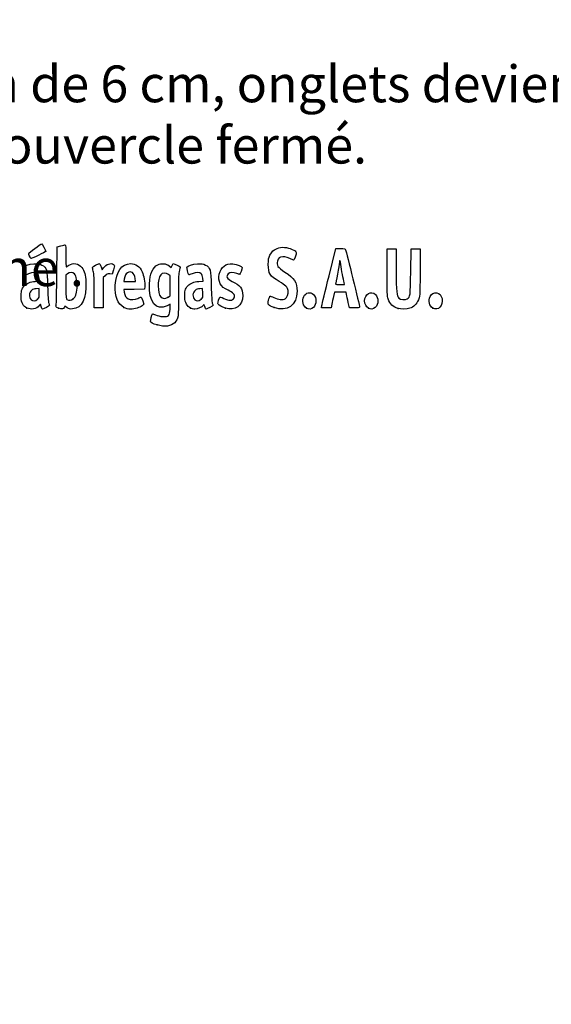
# Model space of a CAD drawing. Units: millimetres. Extents: x 0 to 291, y -285 to 204.
# Drawn here: x 42 to 78, y -40 to 26 of the extents above; entities that cross this region are included whole.
import ezdxf
from ezdxf import colors
from ezdxf.entities.mleader import LeaderData, LeaderLine
from ezdxf.math import Vec2, Vec3

# ---------------------------------------------------------------- set-up
doc = ezdxf.new("R2010")
doc.units = ezdxf.units.MM
doc.layers.add('Predeterminado', color=7, linetype='Continuous')

# ---------------------------------------------------------------- blocks, each defined once
blk = doc.blocks.new('_DOT')
at = {"color": 0}
blk.add_line((0, 0), (-1, 0), dxfattribs=at)
at = {"color": 0, "const_width": 0.333}
blk.add_lwpolyline([(-0.1665, 0, 1), (0.1665, 0, 1)], format="xyb", close=True, dxfattribs=at)
blk = doc.blocks.new('SE910')
at = {"color": 7, "linetype": 'Continuous'}
for p, q in [((52.34, 7.108), (52.135, 7.004)), ((52.324, 6.772), (52.34, 7.108))]:
    blk.add_line(p, q, dxfattribs=at)
blk = doc.blocks.new('SE909')
blk.add_blockref('SE910', (0, 0))
blk = doc.blocks.new('SE912')
at = {"color": 7, "linetype": 'Continuous'}
for p, q in [((52.259, 9.722), (52.407, 9.608)), ((52.407, 9.608), (52.46, 9.736))]:
    blk.add_line(p, q, dxfattribs=at)
blk = doc.blocks.new('SE911')
blk.add_blockref('SE912', (0, 0))
blk = doc.blocks.new('SE914')
at = {"color": 7, "linetype": 'Continuous'}
blk.add_point((51.451, 5.693), dxfattribs=at)
blk = doc.blocks.new('SE913')
blk.add_blockref('SE914', (0, 0))
blk = doc.blocks.new('SE916')
at = {"color": 7, "linetype": 'Continuous'}
for p, q in [((52.331, 9.041), (52.218, 9.13)), ((52.331, 8.356), (52.331, 9.041)), ((52.331, 7.672), (52.331, 8.356)), ((52.191, 7.587), (52.331, 7.672))]:
    blk.add_line(p, q, dxfattribs=at)
blk = doc.blocks.new('SE915')
blk.add_blockref('SE916', (0, 0))
blk = doc.blocks.new('SE918')
at = {"color": 7, "linetype": 'Continuous'}
blk.add_point((52.191, 7.587), dxfattribs=at)
blk = doc.blocks.new('SE917')
blk.add_blockref('SE918', (0, 0))
blk = doc.blocks.new('SE972')
at = {"color": 7, "linetype": 'Continuous'}
for p, q in [((43.454, 8.673), (43.428, 8.887)), ((43.157, 8.652), (43.454, 8.673))]:
    blk.add_line(p, q, dxfattribs=at)
blk = doc.blocks.new('SE971')
blk.add_blockref('SE972', (0, 0))
blk = doc.blocks.new('SE974')
at = {"color": 7, "linetype": 'Continuous'}
for p, q in [((43.517, 7.111), (43.438, 7.011)), ((43.567, 6.941), (43.517, 7.111))]:
    blk.add_line(p, q, dxfattribs=at)
blk = doc.blocks.new('SE973')
blk.add_blockref('SE974', (0, 0))
blk = doc.blocks.new('SE976')
at = {"color": 7, "linetype": 'Continuous'}
blk.add_point((42.591, 6.844), dxfattribs=at)
blk = doc.blocks.new('SE975')
blk.add_blockref('SE976', (0, 0))
blk = doc.blocks.new('SE978')
at = {"color": 7, "linetype": 'Continuous'}
for p, q in [((43.422, 8.167), (43.228, 8.155)), ((43.434, 7.861), (43.422, 8.167))]:
    blk.add_line(p, q, dxfattribs=at)
blk = doc.blocks.new('SE977')
blk.add_blockref('SE978', (0, 0))
blk = doc.blocks.new('SE980')
at = {"color": 7, "linetype": 'Continuous'}
blk.add_point((43.313, 7.442), dxfattribs=at)
blk = doc.blocks.new('SE979')
blk.add_blockref('SE980', (0, 0))
blk = doc.blocks.new('SE982')
at = {"color": 7, "linetype": 'Continuous'}
for p, q in [((44.632, 9.094), (44.649, 11.009)), ((44.649, 11.009), (44.904, 11.08))]:
    blk.add_line(p, q, dxfattribs=at)
blk = doc.blocks.new('SE981')
blk.add_blockref('SE982', (0, 0))
blk = doc.blocks.new('SE984')
at = {"color": 7, "linetype": 'Continuous'}
for p, q in [((45.17, 6.977), (45.123, 6.874)), ((45.326, 6.87), (45.17, 6.977))]:
    blk.add_line(p, q, dxfattribs=at)
blk = doc.blocks.new('SE983')
blk.add_blockref('SE984', (0, 0))
blk = doc.blocks.new('SE986')
at = {"color": 7, "linetype": 'Continuous'}
blk.add_point((44.738, 6.844), dxfattribs=at)
blk = doc.blocks.new('SE985')
blk.add_blockref('SE986', (0, 0))
blk = doc.blocks.new('SE988')
at = {"color": 7, "linetype": 'Continuous'}
for p, q in [((45.36, 9.173), (45.246, 9.084)), ((45.246, 9.084), (45.246, 8.273))]:
    blk.add_line(p, q, dxfattribs=at)
blk = doc.blocks.new('SE987')
blk.add_blockref('SE988', (0, 0))
blk = doc.blocks.new('SE990')
at = {"color": 7, "linetype": 'Continuous'}
blk.add_point((45.74, 7.466), dxfattribs=at)
blk = doc.blocks.new('SE989')
blk.add_blockref('SE990', (0, 0))
blk = doc.blocks.new('SE992')
at = {"color": 7, "linetype": 'Continuous'}
for p, q in [((49.889, 8.112), (49.186, 8.1)), ((49.186, 8.1), (49.214, 7.925)), ((50.592, 8.124), (49.889, 8.112)), ((50.605, 8.311), (50.592, 8.124))]:
    blk.add_line(p, q, dxfattribs=at)
blk = doc.blocks.new('SE991')
blk.add_blockref('SE992', (0, 0))
blk = doc.blocks.new('SE994')
at = {"color": 7, "linetype": 'Continuous'}
for p, q in [((50.546, 7.105), (50.429, 7.004)), ((50.47, 7.346), (50.546, 7.105))]:
    blk.add_line(p, q, dxfattribs=at)
blk = doc.blocks.new('SE993')
blk.add_blockref('SE994', (0, 0))
blk = doc.blocks.new('SE996')
at = {"color": 7, "linetype": 'Continuous'}
blk.add_point((49.191, 6.892), dxfattribs=at)
blk = doc.blocks.new('SE995')
blk.add_blockref('SE996', (0, 0))
blk = doc.blocks.new('SE998')
at = {"color": 7, "linetype": 'Continuous'}
for p, q in [((49.216, 8.816), (49.187, 8.661)), ((49.981, 8.661), (49.953, 8.865)), ((49.187, 8.661), (49.584, 8.661)), ((49.584, 8.661), (49.981, 8.661))]:
    blk.add_line(p, q, dxfattribs=at)
blk = doc.blocks.new('SE997')
blk.add_blockref('SE998', (0, 0))
blk = doc.blocks.new('SE1000')
at = {"color": 7, "linetype": 'Continuous'}
for p, q in [((54.574, 8.673), (54.549, 8.887)), ((54.277, 8.652), (54.574, 8.673))]:
    blk.add_line(p, q, dxfattribs=at)
blk = doc.blocks.new('SE999')
blk.add_blockref('SE1000', (0, 0))
blk = doc.blocks.new('SE1002')
at = {"color": 7, "linetype": 'Continuous'}
blk.add_point((53.711, 6.844), dxfattribs=at)
blk = doc.blocks.new('SE1001')
blk.add_blockref('SE1002', (0, 0))
blk = doc.blocks.new('SE1004')
at = {"color": 7, "linetype": 'Continuous'}
for p, q in [((54.542, 8.167), (54.349, 8.155)), ((54.554, 7.861), (54.542, 8.167))]:
    blk.add_line(p, q, dxfattribs=at)
blk = doc.blocks.new('SE1003')
blk.add_blockref('SE1004', (0, 0))
blk = doc.blocks.new('SE1006')
at = {"color": 7, "linetype": 'Continuous'}
blk.add_point((54.433, 7.442), dxfattribs=at)
blk = doc.blocks.new('SE1005')
blk.add_blockref('SE1006', (0, 0))
blk = doc.blocks.new('SE1008')
at = {"color": 7, "linetype": 'Continuous'}
blk.add_point((56.088, 6.832), dxfattribs=at)
blk = doc.blocks.new('SE1007')
blk.add_blockref('SE1008', (0, 0))
blk = doc.blocks.new('SE1010')
at = {"color": 7, "linetype": 'Continuous'}
blk.add_point((59.402, 6.873), dxfattribs=at)
blk = doc.blocks.new('SE1009')
blk.add_blockref('SE1010', (0, 0))
blk = doc.blocks.new('SE1012')
at = {"color": 7, "linetype": 'Continuous'}
blk.add_point((61.6, 6.836), dxfattribs=at)
blk = doc.blocks.new('SE1011')
blk.add_blockref('SE1012', (0, 0))
blk = doc.blocks.new('SE1014')
at = {"color": 7, "linetype": 'Continuous'}
blk.add_point((65.808, 6.836), dxfattribs=at)
blk = doc.blocks.new('SE1013')
blk.add_blockref('SE1014', (0, 0))
blk = doc.blocks.new('SE1016')
at = {"color": 7, "linetype": 'Continuous'}
for p, q in [((67.079, 9.283), (67.079, 10.872)), ((67.702, 10.872), (67.702, 9.433))]:
    blk.add_line(p, q, dxfattribs=at)
blk = doc.blocks.new('SE1015')
blk.add_blockref('SE1016', (0, 0))
blk = doc.blocks.new('SE1018')
at = {"color": 7, "linetype": 'Continuous'}
for p, q in [((68.689, 9.305), (68.711, 10.872)), ((69.339, 10.872), (69.325, 9.253))]:
    blk.add_line(p, q, dxfattribs=at)
blk = doc.blocks.new('SE1017')
blk.add_blockref('SE1018', (0, 0))
blk = doc.blocks.new('SE1020')
at = {"color": 7, "linetype": 'Continuous'}
blk.add_point((67.83, 6.812), dxfattribs=at)
blk = doc.blocks.new('SE1019')
blk.add_blockref('SE1020', (0, 0))
blk = doc.blocks.new('SE1022')
at = {"color": 7, "linetype": 'Continuous'}
blk.add_point((70.187, 6.836), dxfattribs=at)
blk = doc.blocks.new('SE1021')
blk.add_blockref('SE1022', (0, 0))
blk = doc.blocks.new('SE1058')
at = {"color": 7, "linetype": 'Continuous'}
for p, q in [((47.636, 9.652), (47.711, 9.441)), ((47.711, 9.441), (47.809, 9.573))]:
    blk.add_line(p, q, dxfattribs=at)
blk = doc.blocks.new('SE1057')
blk.add_blockref('SE1058', (0, 0))
blk = doc.blocks.new('SE1060')
at = {"color": 7, "linetype": 'Continuous'}
for p, q in [((48.483, 9.45), (48.397, 9.155)), ((48.397, 9.155), (48.223, 9.168))]:
    blk.add_line(p, q, dxfattribs=at)
blk = doc.blocks.new('SE1059')
blk.add_blockref('SE1060', (0, 0))
blk = doc.blocks.new('SE1062')
at = {"color": 7, "linetype": 'Continuous'}
for p, q in [((47.914, 9.046), (47.78, 8.912)), ((47.78, 8.912), (47.78, 7.885)), ((47.178, 6.857), (47.177, 7.942)), ((47.177, 7.942), (47.177, 7.942)), ((47.78, 7.885), (47.78, 6.857)), ((47.479, 6.857), (47.178, 6.857)), ((47.78, 6.857), (47.479, 6.857))]:
    blk.add_line(p, q, dxfattribs=at)
blk = doc.blocks.new('SE1061')
blk.add_blockref('SE1062', (0, 0))
blk = doc.blocks.new('SE1064')
at = {"color": 7, "linetype": 'Continuous'}
for p, q in [((63.133, 9.036), (63.589, 10.893)), ((63.589, 10.893), (63.908, 10.893))]:
    blk.add_line(p, q, dxfattribs=at)
blk = doc.blocks.new('SE1063')
blk.add_blockref('SE1064', (0, 0))
blk = doc.blocks.new('SE1066')
at = {"color": 7, "linetype": 'Continuous'}
for p, q in [((64.532, 6.857), (64.446, 7.233)), ((64.872, 6.857), (64.532, 6.857))]:
    blk.add_line(p, q, dxfattribs=at)
blk = doc.blocks.new('SE1065')
blk.add_blockref('SE1066', (0, 0))
blk = doc.blocks.new('SE1068')
at = {"color": 7, "linetype": 'Continuous'}
for p, q in [((63.501, 7.931), (63.437, 7.641)), ((63.901, 7.931), (63.501, 7.931)), ((64.3, 7.931), (63.901, 7.931)), ((64.33, 7.77), (64.3, 7.931))]:
    blk.add_line(p, q, dxfattribs=at)
blk = doc.blocks.new('SE1067')
blk.add_blockref('SE1068', (0, 0))
blk = doc.blocks.new('SE1070')
at = {"color": 7, "linetype": 'Continuous'}
for p, q in [((62.624, 6.857), (62.65, 7.018)), ((62.949, 6.857), (62.624, 6.857)), ((63.273, 6.857), (62.949, 6.857)), ((63.323, 7.104), (63.273, 6.857))]:
    blk.add_line(p, q, dxfattribs=at)
blk = doc.blocks.new('SE1069')
blk.add_blockref('SE1070', (0, 0))
blk = doc.blocks.new('SE1072')
at = {"color": 7, "linetype": 'Continuous'}
for p, q in [((63.879, 8.446), (64.179, 8.446)), ((64.179, 8.446), (64.153, 8.586))]:
    blk.add_line(p, q, dxfattribs=at)
blk = doc.blocks.new('SE1071')
blk.add_blockref('SE1072', (0, 0))
blk = doc.blocks.new('SE1084')
at = {"color": 7, "linetype": 'Continuous'}
blk.add_point((42.778, 10.362), dxfattribs=at)
blk = doc.blocks.new('SE1083')
blk.add_blockref('SE1084', (0, 0))

msp = doc.modelspace()

# ---------------------------------------------------------------- linework, layer by layer
at = {"color": 7, "linetype": 'Continuous'}
for points in [[(42.71317, 10.55483), (42.71317, 10.60477), (43.52811, 11.20481), (43.60402, 11.21077)], [(43.60402, 11.21077), (43.64923, 11.21431), (43.87243, 10.78398), (43.87243, 10.69328)], [(44.9039, 11.08006), (45.04432, 11.1191), (45.17882, 11.15104), (45.20279, 11.15104)], [(45.20279, 11.15104), (45.23062, 11.15104), (45.24638, 10.87941), (45.24638, 10.39967)], [(59.12075, 10.4426), (59.25944, 10.70516), (59.33718, 10.77788), (59.60653, 10.89703)], [(59.60653, 10.89703), (59.77678, 10.97234), (59.87122, 10.98585), (60.10855, 10.96887)], [(60.10855, 10.96887), (60.44284, 10.94495), (60.88667, 10.75308), (60.91093, 10.622)], [(63.90764, 10.89342), (64.19739, 10.89342), (64.22931, 10.8848), (64.26492, 10.79682)], [(64.26492, 10.79682), (64.30905, 10.6878), (65.2115, 6.97663), (65.2115, 6.90418)], [(42.77815, 10.36197), (42.74241, 10.44751), (42.71317, 10.53429), (42.71317, 10.55483)], [(42.8862, 10.20645), (42.86251, 10.20645), (42.81389, 10.27644), (42.77815, 10.36197)], [(43.87243, 10.69328), (43.87243, 10.67036), (42.93263, 10.20645), (42.8862, 10.20645)], [(45.24638, 10.39967), (45.24638, 9.98641), (45.25518, 9.64829), (45.26594, 9.64829)], [(59.00732, 9.79856), (59.00735, 10.17981), (59.02005, 10.25197), (59.12075, 10.4426)], [(59.99056, 10.32417), (59.75857, 10.29802), (59.68682, 10.24177), (59.62585, 10.03829)], [(60.70831, 10.08875), (60.35925, 10.27927), (60.16307, 10.34362), (59.99056, 10.32417)], [(60.91093, 10.622), (60.92721, 10.53403), (60.74948, 10.06628), (60.70831, 10.08875)], [(63.94038, 9.7964), (63.91067, 10.08646), (63.83823, 10.18545), (63.83669, 9.9381)], [(42.4811, 9.09501), (42.44005, 9.14111), (42.33614, 9.57987), (42.35477, 9.62844)], [(42.35477, 9.62844), (42.39277, 9.72744), (42.72474, 9.82893), (43.07812, 9.84957)], [(43.07812, 9.84957), (43.37787, 9.86709), (43.44589, 9.85691), (43.61233, 9.7697)], [(43.61233, 9.7697), (43.94809, 9.59375), (43.97561, 9.49202), (44.00513, 8.31728)], [(45.26594, 9.64829), (45.2767, 9.64829), (45.35668, 9.69659), (45.44367, 9.75563)], [(45.44367, 9.75563), (45.7246, 9.94627), (46.12196, 9.87519), (46.33474, 9.59623)], [(46.33474, 9.59623), (46.51073, 9.36549), (46.58328, 9.10534), (46.60846, 8.61465)], [(47.07082, 9.50562), (47.04148, 9.63631), (47.04934, 9.64667), (47.25819, 9.7525)], [(47.13809, 9.19746), (47.11793, 9.29192), (47.08766, 9.43059), (47.07082, 9.50562)], [(47.25819, 9.7525), (47.37809, 9.81326), (47.49535, 9.86297), (47.51878, 9.86297)], [(47.51878, 9.86297), (47.54221, 9.86297), (47.59511, 9.76798), (47.63635, 9.65188)], [(47.80898, 9.57316), (48.0049, 9.83871), (48.30204, 9.93987), (48.4876, 9.80418)], [(48.4876, 9.80418), (48.56606, 9.74681), (48.56594, 9.7383), (48.48272, 9.44996)], [(48.60681, 8.40315), (48.65201, 9.31866), (49.03753, 9.86297), (49.64076, 9.86297)], [(49.95343, 8.86471), (49.90359, 9.23364), (49.67082, 9.40043), (49.42792, 9.24127)], [(49.64076, 9.86297), (50.01171, 9.86297), (50.27013, 9.68119), (50.43761, 9.30242)], [(50.92512, 8.48485), (50.96008, 9.18344), (51.14466, 9.61007), (51.48765, 9.78505)], [(51.48765, 9.78505), (51.72307, 9.90515), (52.05358, 9.87791), (52.25863, 9.72151)], [(52.46014, 9.73552), (52.48918, 9.80561), (52.52734, 9.86297), (52.54494, 9.86297)], [(52.54494, 9.86297), (52.61511, 9.86297), (53.01775, 9.67754), (53.01775, 9.64523)], [(53.01775, 9.64523), (53.01775, 9.62623), (52.98709, 9.47906), (52.94962, 9.3182)], [(53.59719, 9.09929), (53.55884, 9.14427), (53.45766, 9.5829), (53.47513, 9.62844)], [(53.47513, 9.62844), (53.51313, 9.72744), (53.8451, 9.82893), (54.19848, 9.84958)], [(54.19848, 9.84958), (54.49823, 9.86709), (54.56625, 9.85691), (54.73269, 9.7697)], [(54.73269, 9.7697), (55.06855, 9.5937), (55.09602, 9.49205), (55.12517, 8.31728)], [(55.6742, 9.14642), (55.78465, 9.63997), (56.11341, 9.89161), (56.59704, 9.85279)], [(56.59704, 9.85279), (56.87814, 9.83022), (57.22545, 9.68535), (57.22545, 9.59066)], [(57.22545, 9.59066), (57.22545, 9.49534), (57.09044, 9.13306), (57.05491, 9.13306)], [(59.74736, 8.65104), (59.11189, 9.02952), (59.00727, 9.19175), (59.00732, 9.79856)], [(59.62585, 10.03829), (59.54161, 9.7571), (59.64285, 9.6082), (60.13458, 9.29013)], [(63.83669, 9.9381), (63.83616, 9.86136), (63.77833, 9.50875), (63.70805, 9.15453)], [(64.0483, 9.12016), (64.0048, 9.33741), (63.95623, 9.64172), (63.94038, 9.7964)], [(67.70177, 9.43303), (67.70177, 7.91954), (67.72575, 7.65669), (67.8762, 7.52053)], [(42.70909, 9.17015), (42.59182, 9.1197), (42.48923, 9.08589), (42.4811, 9.09501)], [(43.33041, 9.18189), (43.23236, 9.29022), (42.97699, 9.2854), (42.70909, 9.17015)], [(43.42819, 8.88748), (43.41422, 9.00541), (43.37022, 9.1379), (43.33041, 9.18189)], [(44.58293, 7.0449), (44.60043, 7.11892), (44.62236, 8.04114), (44.63166, 9.09428)], [(45.82361, 9.16083), (45.69764, 9.28681), (45.51051, 9.29166), (45.35951, 9.17288)], [(46.0056, 8.20357), (46.03608, 8.63852), (45.96335, 9.02109), (45.82361, 9.16083)], [(47.17661, 7.94159), (47.17554, 8.53786), (47.15825, 9.103), (47.13809, 9.19746)], [(48.2229, 9.16753), (48.07547, 9.17852), (48.02747, 9.15965), (47.91397, 9.04615)], [(49.42792, 9.24127), (49.31406, 9.16667), (49.26233, 9.06279), (49.21596, 8.81562)], [(50.43761, 9.30242), (50.53996, 9.07097), (50.62413, 8.57308), (50.60528, 8.31066)], [(51.69304, 9.10985), (51.46059, 8.81433), (51.46167, 7.84842), (51.69472, 7.60034)], [(52.21764, 9.12994), (52.05294, 9.2595), (51.80323, 9.24994), (51.69304, 9.10985)], [(52.94962, 9.3182), (52.89341, 9.07689), (52.8838, 8.79284), (52.89464, 7.69471)], [(53.82953, 9.17442), (53.70751, 9.12633), (53.60296, 9.09252), (53.59719, 9.09929)], [(54.45077, 9.18188), (54.35438, 9.28838), (54.11124, 9.28546), (53.82953, 9.17442)], [(54.54854, 8.88748), (54.53458, 9.00541), (54.49058, 9.13789), (54.45077, 9.18188)], [(56.27091, 8.05199), (55.75977, 8.28501), (55.56242, 8.64696), (55.6742, 9.14642)], [(56.28086, 9.17599), (56.10368, 8.99881), (56.19859, 8.82149), (56.5578, 8.65862)], [(56.86712, 9.19746), (56.64518, 9.29019), (56.38556, 9.28069), (56.28086, 9.17599)], [(57.05491, 9.13306), (57.0364, 9.13306), (56.95189, 9.16204), (56.86712, 9.19746)], [(60.13458, 9.29013), (60.78879, 8.86695), (60.96086, 8.59604), (60.96086, 7.98922)], [(62.65012, 7.01769), (62.66442, 7.10582), (62.88162, 8.01391), (63.13279, 9.03567)], [(63.70805, 9.15453), (63.63777, 8.80031), (63.5802, 8.496), (63.58011, 8.47829)], [(64.15315, 8.58563), (64.13899, 8.66238), (64.09181, 8.90292), (64.0483, 9.12016)], [(67.15824, 7.46797), (67.08699, 7.67236), (67.07921, 7.85129), (67.07921, 9.28333)], [(68.4508, 7.47454), (68.6632, 7.61371), (68.66648, 7.63882), (68.6893, 9.3048)], [(69.32537, 9.25305), (69.31214, 7.64219), (69.30986, 7.60447), (69.21306, 7.39415)], [(42.20495, 7.56327), (42.18555, 7.94746), (42.24627, 8.17671), (42.41245, 8.34669)], [(42.41245, 8.34669), (42.5994, 8.5379), (42.81826, 8.6276), (43.157, 8.65184)], [(42.9282, 8.06497), (42.72891, 7.91883), (42.70775, 7.59279), (42.886, 7.41454)], [(43.2284, 8.15521), (43.12213, 8.14873), (42.98704, 8.10812), (42.9282, 8.06497)], [(44.00513, 8.31728), (44.0204, 7.70996), (44.05031, 7.26017), (44.08027, 7.18742)], [(45.24638, 8.27337), (45.24638, 7.54673), (45.25416, 7.45831), (45.32151, 7.41907)], [(46.60846, 8.61465), (46.66499, 7.51335), (46.32932, 6.83208), (45.70535, 6.78171)], [(45.73955, 7.46578), (45.90461, 7.59561), (45.97707, 7.79657), (46.0056, 8.20357)], [(49.1913, 6.89157), (48.76254, 7.11555), (48.56807, 7.61851), (48.60681, 8.40315)], [(52.13467, 7.00412), (51.38096, 6.62254), (50.86363, 7.25587), (50.92512, 8.48485)], [(53.32452, 7.57877), (53.3049, 7.96741), (53.35969, 8.16961), (53.53252, 8.34639)], [(53.53252, 8.34639), (53.71976, 8.5379), (53.93847, 8.62759), (54.27736, 8.65184)], [(54.04856, 8.06497), (53.84926, 7.91883), (53.82811, 7.59279), (54.00636, 7.41453)], [(54.34876, 8.15521), (54.24249, 8.14873), (54.1074, 8.10812), (54.04856, 8.06497)], [(55.12517, 8.31728), (55.14038, 7.70429), (55.16987, 7.26085), (55.20031, 7.18742)], [(56.62513, 7.8442), (56.57833, 7.891), (56.41893, 7.98451), (56.27091, 8.05199)], [(56.5578, 8.65862), (57.08039, 8.42167), (57.26839, 8.1684), (57.26839, 7.70132)], [(60.34672, 8.02652), (60.31715, 8.24701), (60.17228, 8.39795), (59.74736, 8.65104)], [(63.58011, 8.47829), (63.58011, 8.46058), (63.71471, 8.44609), (63.87942, 8.44609)], [(65.55499, 7.32689), (65.55499, 7.79715), (65.99129, 8.05932), (66.28504, 7.76557)], [(42.59077, 6.84443), (42.35438, 6.9609), (42.223, 7.20568), (42.20495, 7.56327)], [(42.886, 7.41454), (43.00216, 7.29839), (43.15333, 7.30826), (43.31275, 7.44241)], [(43.31275, 7.44241), (43.44241, 7.55151), (43.44623, 7.56468), (43.43411, 7.86103)], [(45.32151, 7.41907), (45.44424, 7.34759), (45.61332, 7.36648), (45.73955, 7.46578)], [(49.21385, 7.92527), (49.25248, 7.68369), (49.34119, 7.5276), (49.47435, 7.46693)], [(49.47435, 7.46693), (49.64512, 7.38912), (49.95196, 7.40504), (50.14105, 7.50151)], [(50.14105, 7.50151), (50.23363, 7.54874), (50.32848, 7.58738), (50.35183, 7.58738)], [(50.35183, 7.58738), (50.37518, 7.58738), (50.42847, 7.47892), (50.47026, 7.34635)], [(51.69472, 7.60034), (51.81056, 7.47703), (52.00251, 7.47184), (52.19122, 7.5869)], [(52.89464, 7.69471), (52.90928, 6.21222), (52.89504, 6.10661), (52.64568, 5.84986)], [(53.71113, 6.84443), (53.47073, 6.96288), (53.34341, 7.20471), (53.32452, 7.57877)], [(54.00636, 7.41453), (54.12252, 7.29838), (54.27368, 7.30826), (54.43311, 7.4424)], [(54.43311, 7.44241), (54.56277, 7.55151), (54.56659, 7.56468), (54.55447, 7.86103)], [(55.60069, 7.10142), (55.56384, 7.16726), (55.57924, 7.24066), (55.70021, 7.57563)], [(55.70021, 7.57563), (55.71367, 7.61289), (55.79827, 7.59091), (55.98931, 7.50053)], [(55.98931, 7.50053), (56.13786, 7.43026), (56.32219, 7.37274), (56.39894, 7.37273)], [(57.26839, 7.70132), (57.26839, 7.00379), (56.75019, 6.62212), (56.08765, 6.83165)], [(56.39894, 7.37273), (56.66786, 7.37264), (56.80689, 7.66245), (56.62513, 7.8442)], [(59.40182, 6.87346), (58.98476, 7.01557), (58.95998, 7.0486), (59.02843, 7.3712)], [(59.02843, 7.3712), (59.05897, 7.51509), (59.09979, 7.64261), (59.11915, 7.65457)], [(59.11915, 7.65457), (59.13851, 7.66653), (59.25432, 7.62566), (59.37652, 7.56373)], [(59.37652, 7.56373), (59.66199, 7.41907), (60.01671, 7.3779), (60.16131, 7.47265)], [(60.96086, 7.98922), (60.96086, 7.03749), (60.30272, 6.56647), (59.40182, 6.87346)], [(60.16131, 7.47265), (60.29432, 7.5598), (60.37642, 7.80507), (60.34672, 8.02652)], [(61.59981, 6.83613), (61.37563, 6.95796), (61.2776, 7.37101), (61.41144, 7.62983)], [(61.41144, 7.62983), (61.55734, 7.91197), (61.86768, 7.97523), (62.07734, 7.76557)], [(62.07734, 7.76557), (62.30395, 7.53896), (62.3, 7.10853), (62.06933, 6.89305)], [(63.43672, 7.64104), (63.40139, 7.48164), (63.35016, 7.24013), (63.32289, 7.10434)], [(64.44609, 7.23315), (64.39873, 7.43978), (64.34654, 7.68129), (64.33013, 7.76985)], [(66.28504, 7.76557), (66.51166, 7.53896), (66.5077, 7.10853), (66.27703, 6.89305)], [(67.8303, 6.81171), (67.48482, 6.9168), (67.28096, 7.11587), (67.15824, 7.46797)], [(67.8762, 7.52053), (67.99348, 7.41439), (68.31922, 7.38832), (68.4508, 7.47454)], [(69.21306, 7.39415), (69.0751, 7.09441), (68.8827, 6.91015), (68.62901, 6.8348)], [(70.18696, 6.83613), (69.96278, 6.95796), (69.86475, 7.37101), (69.99859, 7.62983)], [(69.99859, 7.62983), (70.20554, 8.03002), (70.73157, 7.9378), (70.81624, 7.48649)], [(70.81624, 7.48649), (70.90828, 6.99587), (70.55841, 6.63427), (70.18696, 6.83613)], [(43.43806, 7.01112), (43.26003, 6.78479), (42.86825, 6.70772), (42.59077, 6.84443)], [(43.66027, 6.77159), (43.63717, 6.77159), (43.59539, 6.84795), (43.56743, 6.94127)], [(44.13005, 7.03091), (44.13005, 6.99254), (43.72978, 6.77159), (43.66027, 6.77159)], [(44.08027, 7.18742), (44.10765, 7.12094), (44.13005, 7.05051), (44.13005, 7.03091)], [(44.73774, 6.84435), (44.55866, 6.90765), (44.5524, 6.91576), (44.58293, 7.0449)], [(45.12331, 6.87437), (45.06979, 6.75693), (45.00031, 6.75152), (44.73774, 6.84435)], [(45.70535, 6.78171), (45.52046, 6.76679), (45.45593, 6.78185), (45.32633, 6.87044)], [(49.6444, 6.7716), (49.4832, 6.7716), (49.35698, 6.80502), (49.1913, 6.89157)], [(50.42881, 7.00432), (50.27844, 6.87497), (49.93001, 6.7716), (49.6444, 6.7716)], [(51.83701, 6.26623), (52.24274, 6.23991), (52.30297, 6.30246), (52.32431, 6.77235)], [(54.01771, 6.77257), (53.92822, 6.77311), (53.79026, 6.80545), (53.71113, 6.84443)], [(54.5753, 7.02853), (54.48606, 6.90112), (54.20359, 6.77146), (54.01771, 6.77257)], [(54.6872, 6.94323), (54.63822, 7.10671), (54.6329, 7.11077), (54.5753, 7.02853)], [(54.78062, 6.77159), (54.75753, 6.77159), (54.71548, 6.84883), (54.6872, 6.94323)], [(55.25041, 7.03091), (55.25041, 6.99254), (54.85014, 6.77159), (54.78062, 6.77159)], [(55.20031, 7.18742), (55.22786, 7.12095), (55.25041, 7.05052), (55.25041, 7.03091)], [(56.08765, 6.83165), (55.84369, 6.90881), (55.64772, 7.01737), (55.60069, 7.10142)], [(62.06933, 6.89305), (61.92547, 6.75867), (61.77574, 6.74052), (61.59981, 6.83613)], [(65.2115, 6.90418), (65.2115, 6.87445), (65.08797, 6.85746), (64.87186, 6.85746)], [(65.80751, 6.83613), (65.67379, 6.9088), (65.55499, 7.13969), (65.55499, 7.32689)], [(66.27703, 6.89305), (66.13317, 6.75867), (65.98345, 6.74052), (65.80751, 6.83613)], [(68.62901, 6.8348), (68.40435, 6.76809), (68.01106, 6.75671), (67.8303, 6.81169)], [(50.99977, 5.93831), (50.99977, 6.0384), (51.09324, 6.4021), (51.1293, 6.44232)], [(51.1293, 6.44232), (51.1469, 6.46194), (51.24571, 6.43474), (51.34888, 6.38186)], [(51.34888, 6.38186), (51.47053, 6.31951), (51.6421, 6.27887), (51.83701, 6.26623)], [(51.45059, 5.69305), (51.12508, 5.78731), (50.99977, 5.85549), (50.99977, 5.93831)], [(52.64568, 5.84986), (52.40705, 5.60415), (51.96009, 5.5455), (51.45059, 5.69305)]]:
    msp.add_open_spline(points, degree=3, dxfattribs=at)
at = {"layer": 'Predeterminado', "color": 7, "linetype": 'Continuous'}
for p, q in [((67.07921, 10.87196), (67.70177, 10.87196)), ((67.07921, 10.87196), (67.70177, 10.87196)), ((68.71076, 10.87195), (69.33866, 10.87196))]:
    msp.add_line(p, q, dxfattribs=at)

# ---------------------------------------------------------------- block references
for name in ['SE981', 'SE1063', 'SE1015', 'SE1017', 'SE1083', 'SE1057', 'SE1059', 'SE911', 'SE971', 'SE987', 'SE1061', 'SE997', 'SE915', 'SE999', 'SE977', 'SE991', 'SE1003', 'SE1071', 'SE979', 'SE989', 'SE917', 'SE1005', 'SE1067', 'SE975', 'SE973', 'SE985', 'SE983', 'SE995', 'SE993', 'SE909', 'SE1001', 'SE1007', 'SE1009', 'SE1011', 'SE1069', 'SE1065', 'SE1013', 'SE1019', 'SE1021', 'SE913']:
    msp.add_blockref(name, (0, 0))

# ---------------------------------------------------------------- leaders
ml = msp.add_multileader_mtext('Standard', dxfattribs=at)
ml.set_content('{\\pxsm0.9;\\fArial TUR|b0||i0||c0|p34;\\W1.;Conjunto de tapa redonda con marco cuadrado con cierre mediente sistema de 3 pestañas interiores.\\P}', color=256)
ml.set_leader_properties()
ml.set_arrow_properties(name='DOT')
ml.build(insert=Vec2(0, 0))
ml.multileader.update_dxf_attribs({"leader_type": 0, "dogleg_length": 0, "arrow_head_size": 2.5})
ctx = ml.context
ctx.base_point, ctx.char_height, ctx.arrow_head_size, ctx.landing_gap_size = Vec3(6.63944, 191.89733), 2.5, 2.5, 0.875
notes = []
notes.append((ctx, [(0, (0, 0, 0), (0, 0), (1, 0), 1, [])]))
ctx.mtext.insert = Vec3(8.63944, 193.51358)
ml = msp.add_multileader_mtext('Standard', dxfattribs=at)
ml.set_content('{\\pxsm0.9;\\fArial|b0||i0||c0|p34;\\W1.;Conjunto de tapa y marco cuadrado \\Pcon cierre mediante sistema de 3 \\Ppestañas interiores.\\P\\PDando un giro de 6 cm, las pestañas\\Pse bloquean, quedando la tapa cerrada.\\P\\PCon junta de insonorización en polietileno.\\P__________________\\P\\PSquare cover and frame set with locking by\\P3 interior system tabs.\\P\\PGiving a turn of 6 cm, tabs become blocked,\\Pleaving the cover closed.\\P\\PSoundproofing polyethylene joint.\\P__________________\\P\\PEsemble de couvercle et cadre carré avec du\\Psystème de fermeture par 3 onglets intérieurs.\\P\\PDonnant une rotation de 6 cm, onglets deviennent\\Pbloquée, laissant le couvercle fermé.\\P\\PAvec joint polyéthylène .\\P}', color=256)
ml.set_leader_properties()
ml.set_arrow_properties(name='DOT')
ml.build(insert=Vec2(0, 0))
ml.multileader.update_dxf_attribs({"leader_type": 0, "dogleg_length": 0, "arrow_head_size": 2.5})
ctx = ml.context
ctx.base_point, ctx.char_height, ctx.arrow_head_size, ctx.landing_gap_size = Vec3(5.66114, 113.4048), 2.5, 2.5, 0.875
notes.append((ctx, [(0, (0, 0, 0), (0, 0), (1, 0), 1, [])]))
ctx.mtext.insert = Vec3(7.66114, 115.02105)
for ctx, leaders in notes:
    for number, flags, end, landing, length, lines in leaders:
        leader = LeaderData()
        leader.index, (leader.has_last_leader_line, leader.has_dogleg_vector, leader.attachment_direction) = number, flags
        leader.last_leader_point, leader.dogleg_vector, leader.dogleg_length = Vec3(end), Vec3(landing), length
        for number, points, colour, breaks in lines:
            line = LeaderLine()
            line.index, line.vertices, line.color, line.breaks = number, Vec3.list(points), colors.encode_raw_color(colour), breaks
            leader.lines.append(line)
        ctx.leaders.append(leader)

doc.saveas('drawing.dxf')
